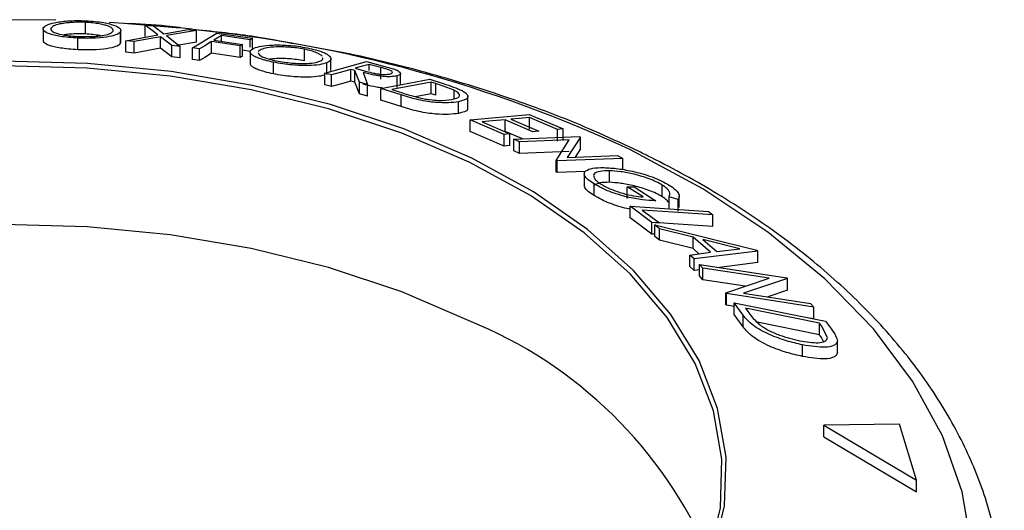
# Model space of a CAD drawing. Units: millimetres. Extents: x 5 to 292, y 5 to 205.
# Drawn here: x 222 to 229, y 192 to 195 of the extents above; entities that cross this region are included whole.
import ezdxf

# ---------------------------------------------------------------- set-up
doc = ezdxf.new("R2010")
doc.units = ezdxf.units.MM

msp = doc.modelspace()

# ---------------------------------------------------------------- linework, layer by layer
at = {"color": 7, "linetype": 'Continuous', "lineweight": 25}
for p, q in [((222.6384, 194.9733), (222.6384, 195.0549)), ((222.9084, 195.0479), (222.8066, 195.0543)), ((223.1479, 194.9678), (223.0575, 195.0362)), ((223.0575, 195.0362), (223.1168, 195.0306)), ((223.0575, 194.9545), (223.0575, 195.0362)), ((222.3411, 195.0086), (222.3411, 194.927)), ((222.8863, 194.9079), (222.8863, 194.9896)), ((222.8877, 194.9153), (222.8877, 194.9969)), ((222.9228, 194.9262), (223.1479, 194.9678)), ((223.1168, 195.0306), (223.1896, 194.9752)), ((223.1896, 194.9752), (223.36, 195.0052)), ((223.4186, 194.9985), (223.2078, 194.9616)), ((223.36, 195.0052), (223.4186, 194.9985)), ((223.3922, 194.8749), (223.5632, 194.9798)), ((223.4186, 194.9168), (223.4186, 194.9985)), ((223.5632, 194.9798), (223.8129, 194.9428)), ((222.585, 194.8626), (222.585, 194.9442)), ((222.8848, 194.9152), (222.8863, 194.9079)), ((222.982, 194.9208), (222.9228, 194.9262)), ((222.9228, 194.8446), (222.9228, 194.9262)), ((223.1661, 194.9541), (222.982, 194.9208)), ((222.982, 194.8391), (222.982, 194.9208)), ((223.2455, 194.8933), (223.1661, 194.9541)), ((223.1661, 194.8725), (223.1661, 194.9541)), ((223.2078, 194.9616), (223.3048, 194.8864)), ((223.4186, 194.9168), (223.2821, 194.8929)), ((223.7257, 194.8893), (223.5253, 194.9194)), ((223.5253, 194.8377), (223.5253, 194.9194)), ((223.5423, 194.9297), (223.7426, 194.8997)), ((223.7961, 194.9325), (223.5957, 194.9625)), ((223.5957, 194.9217), (223.5957, 194.9625)), ((223.7426, 194.818), (223.7426, 194.8997)), ((223.7961, 194.8814), (223.7961, 194.9325)), ((223.8129, 194.8611), (223.8129, 194.9428)), ((222.982, 194.8391), (222.9228, 194.8446)), ((223.1661, 194.8725), (222.982, 194.8391)), ((223.2455, 194.8116), (223.1661, 194.8725)), ((223.3048, 194.8864), (223.2455, 194.8933)), ((223.2455, 194.8116), (223.2455, 194.8933)), ((223.3048, 194.8047), (223.3048, 194.8864)), ((223.4416, 194.868), (223.3922, 194.8749)), ((223.3922, 194.7932), (223.3922, 194.8749)), ((223.4416, 194.7863), (223.4416, 194.868)), ((223.7257, 194.8076), (223.5253, 194.8377)), ((223.7257, 194.8076), (223.7257, 194.8893)), ((223.7961, 194.8508), (223.7426, 194.8588)), ((223.7959, 194.8471), (223.7959, 194.7654)), ((223.8738, 194.8646), (223.8527, 194.8493)), ((224.1783, 194.7844), (224.1783, 194.866)), ((223.3048, 194.8047), (223.2455, 194.8116)), ((223.4416, 194.7863), (223.3922, 194.7932)), ((223.9601, 194.6931), (223.9601, 194.7748)), ((224.3229, 194.6984), (224.6157, 194.7794)), ((224.3369, 194.6892), (224.3369, 194.7708)), ((224.3652, 194.7175), (224.3652, 194.7992)), ((224.6157, 194.7794), (224.7092, 194.7552)), ((224.7166, 194.7377), (224.634, 194.7594)), ((224.634, 194.7161), (224.634, 194.7594)), ((224.3699, 194.6864), (224.3229, 194.6984)), ((224.3229, 194.6167), (224.3229, 194.6984)), ((224.5328, 194.7171), (224.506, 194.724)), ((224.506, 194.6424), (224.506, 194.724)), ((224.5651, 194.6343), (224.5328, 194.7171)), ((224.5328, 194.6354), (224.5328, 194.7171)), ((224.5345, 194.7319), (224.6148, 194.7106)), ((224.5905, 194.7019), (224.6231, 194.6182)), ((224.7092, 194.7552), (224.811, 194.7258)), ((224.7166, 194.6561), (224.7166, 194.7377)), ((224.8546, 194.6139), (224.8546, 194.6956)), ((224.3699, 194.6047), (224.3699, 194.6864)), ((224.5328, 194.6354), (224.506, 194.6424)), ((224.5651, 194.5527), (224.5328, 194.6354)), ((224.6231, 194.6182), (224.5651, 194.6343)), ((224.5651, 194.5527), (224.5651, 194.6343)), ((224.7168, 194.5902), (225.0609, 194.6547)), ((225.0705, 194.6348), (224.7922, 194.5828)), ((224.8315, 194.5978), (224.8315, 194.6795)), ((225.0609, 194.6547), (225.1539, 194.6251)), ((225.1021, 194.6247), (225.0705, 194.6348)), ((225.0705, 194.5532), (225.0705, 194.6348)), ((225.2307, 194.5776), (225.1021, 194.6247)), ((225.1021, 194.5431), (225.1021, 194.6247)), ((224.3699, 194.6047), (224.3229, 194.6167)), ((224.6231, 194.5365), (224.5651, 194.5527)), ((224.6231, 194.5365), (224.6231, 194.6182)), ((224.8591, 194.5447), (224.7168, 194.5902)), ((224.7168, 194.5085), (224.7168, 194.5902)), ((224.7922, 194.5828), (224.844, 194.5662)), ((225.0705, 194.5532), (224.9581, 194.5321)), ((225.1021, 194.5431), (225.0705, 194.5532)), ((225.2307, 194.5189), (225.2307, 194.5776)), ((224.8591, 194.463), (224.7168, 194.5085)), ((224.8591, 194.463), (224.8591, 194.5447)), ((225.2615, 194.4152), (225.2615, 194.4968)), ((225.3284, 194.4523), (225.3284, 194.534)), ((225.345, 194.3688), (225.7591, 194.4078)), ((225.345, 194.2872), (225.345, 194.3688)), ((225.5822, 194.2671), (225.345, 194.3688)), ((225.4276, 194.3552), (225.623, 194.271)), ((225.7855, 194.2863), (225.5901, 194.3705)), ((225.5901, 194.2888), (225.5901, 194.3705)), ((225.6306, 194.3743), (225.826, 194.2901)), ((225.7591, 194.4078), (225.9981, 194.3054)), ((225.9573, 194.3015), (225.76, 194.3865)), ((225.76, 194.3048), (225.76, 194.3865)), ((225.5822, 194.1854), (225.345, 194.2872)), ((225.7112, 194.2366), (225.5901, 194.2888)), ((225.9573, 194.2199), (225.9573, 194.3015)), ((225.9981, 194.2237), (225.9981, 194.3054)), ((225.5822, 194.1854), (225.5822, 194.2671)), ((225.623, 194.1893), (225.623, 194.271)), ((225.652, 194.2342), (226.1125, 194.2528)), ((225.692, 194.2147), (225.652, 194.2342)), ((225.652, 194.1526), (225.652, 194.2342)), ((226.0401, 194.2286), (225.692, 194.2147)), ((225.692, 194.133), (225.692, 194.2147)), ((225.9477, 194.0849), (226.0401, 194.2286)), ((226.1209, 194.2486), (226.0262, 194.1046)), ((226.1125, 194.2528), (226.1209, 194.2486)), ((226.1209, 194.167), (226.1209, 194.2486)), ((225.692, 194.133), (225.652, 194.1526)), ((226.0401, 194.147), (225.692, 194.133)), ((226.1209, 194.167), (226.0813, 194.1068)), ((225.9565, 194.0804), (225.9477, 194.0849)), ((225.9477, 194.0033), (225.9477, 194.0849)), ((226.417, 194.0989), (225.9565, 194.0804)), ((225.9565, 193.9987), (225.9565, 194.0804)), ((226.0262, 194.1046), (226.3788, 194.1188)), ((226.3788, 194.1188), (226.417, 194.0989)), ((226.417, 194.0172), (226.417, 194.0989)), ((225.9565, 193.9987), (225.9477, 194.0033)), ((226.1543, 194.0067), (225.9565, 193.9987)), ((226.3226, 193.9304), (226.3226, 194.012)), ((226.1463, 193.9903), (226.1463, 193.9086)), ((226.2161, 193.8373), (226.2161, 193.9189)), ((226.5606, 193.8273), (226.4483, 193.8988)), ((226.4483, 193.8988), (226.4973, 193.8977)), ((226.4483, 193.8171), (226.4483, 193.8988)), ((226.4973, 193.8977), (226.649, 193.8007)), ((226.6951, 193.8294), (226.6951, 193.9111)), ((226.8075, 193.8104), (226.743, 193.8288)), ((226.743, 193.7471), (226.743, 193.8288)), ((226.8075, 193.7288), (226.8075, 193.8104)), ((226.8139, 193.7525), (226.8139, 193.8342)), ((226.6217, 193.6484), (226.4681, 193.7624)), ((226.4681, 193.7624), (227.0188, 193.7252)), ((226.4681, 193.6808), (226.4681, 193.7624)), ((226.5532, 193.7355), (226.6748, 193.6448)), ((227.0188, 193.7252), (227.0508, 193.7018)), ((226.6217, 193.5667), (226.4681, 193.6808)), ((227.0508, 193.6201), (227.0508, 193.7018)), ((226.6217, 193.5667), (226.6217, 193.6484)), ((226.6752, 193.6044), (226.6433, 193.6313)), ((226.6433, 193.6313), (227.3589, 193.4536)), ((226.6433, 193.5496), (226.6433, 193.6313)), ((226.9109, 193.5459), (226.6752, 193.6044)), ((226.6752, 193.5228), (226.6752, 193.6044)), ((226.6433, 193.5652), (226.6217, 193.5667)), ((226.6752, 193.5228), (226.6433, 193.5496)), ((226.9109, 193.4643), (226.6752, 193.5228)), ((227.034, 193.4386), (226.9109, 193.5459)), ((226.9109, 193.4643), (226.9109, 193.5459)), ((227.2392, 193.4638), (226.9797, 193.5289)), ((226.9797, 193.5289), (227.0775, 193.4438)), ((226.9527, 193.4278), (226.9109, 193.4643)), ((227.3659, 193.4476), (226.9186, 193.3915)), ((227.0775, 193.4438), (227.2392, 193.4638)), ((227.3589, 193.4536), (227.3659, 193.4476)), ((227.3659, 193.3659), (227.3659, 193.4476)), ((226.8878, 193.4191), (227.034, 193.4386)), ((226.8878, 193.3375), (226.8878, 193.4191)), ((226.9186, 193.3915), (226.8878, 193.4191)), ((226.9186, 193.3098), (226.9186, 193.3915)), ((226.9186, 193.3098), (226.8878, 193.3375)), ((226.956, 193.3145), (226.9186, 193.3098)), ((226.9811, 193.3272), (226.956, 193.3537)), ((226.956, 193.3537), (227.5706, 193.2589)), ((226.956, 193.272), (226.956, 193.3537)), ((227.4456, 193.2556), (226.9811, 193.3272)), ((226.9811, 193.2456), (226.9811, 193.3272)), ((227.3659, 193.3659), (227.096, 193.3321)), ((226.9811, 193.2456), (226.956, 193.272)), ((227.2781, 193.1998), (226.9811, 193.2456)), ((227.141, 193.1541), (227.4456, 193.2556)), ((227.5758, 193.2534), (227.2667, 193.1522)), ((227.5706, 193.2589), (227.5758, 193.2534)), ((227.5758, 193.1717), (227.5758, 193.2534)), ((227.5758, 193.1717), (227.4363, 193.1261)), ((227.1465, 193.148), (227.141, 193.1541)), ((227.141, 193.0724), (227.141, 193.1541)), ((227.7611, 193.0533), (227.1465, 193.148)), ((227.1465, 193.0663), (227.1465, 193.148)), ((227.2667, 193.1522), (227.7371, 193.0797)), ((227.1465, 193.0663), (227.141, 193.0724)), ((227.2002, 193.058), (227.1465, 193.0663)), ((227.2636, 192.9968), (227.2002, 193.0828)), ((227.2002, 193.0828), (227.8431, 192.9538)), ((227.2002, 193.0012), (227.2002, 193.0828)), ((227.28, 193.045), (227.3031, 193.0137)), ((227.7997, 192.9406), (227.28, 193.045)), ((227.7371, 193.0797), (227.7611, 193.0533)), ((227.7611, 192.9716), (227.7611, 193.0533)), ((227.2636, 192.9151), (227.2002, 193.0012)), ((227.2636, 192.9151), (227.2636, 192.9968)), ((227.7611, 192.9716), (227.7332, 192.9759)), ((227.7997, 192.859), (227.3613, 192.947)), ((227.8138, 192.9215), (227.7997, 192.9406)), ((227.7997, 192.859), (227.7997, 192.9406)), ((227.857, 192.8406), (227.8138, 192.9215)), ((227.8431, 192.9538), (227.8844, 192.8979)), ((227.8138, 192.8399), (227.7997, 192.859)), ((227.8289, 192.8116), (227.8138, 192.8399)), ((227.6815, 192.7063), (227.6815, 192.7879)), ((227.9261, 192.7315), (227.9261, 192.8131)), ((228.363, 192.2303), (227.8317, 192.2224)), ((227.8317, 192.1407), (227.8317, 192.2224)), ((227.8317, 192.2224), (228.4824, 191.8363)), ((228.4824, 191.8363), (228.363, 192.2303)), ((227.8317, 192.1407), (228.4824, 191.7546)), ((228.4824, 191.7546), (228.4824, 191.8363))]:
    msp.add_line(p, q, dxfattribs=at)
at = {"color": 8, "linetype": 'Continuous', "lineweight": 25}
msp.add_line((223.3058, 195.0139), (222.9084, 195.0479), dxfattribs=at)
at = {"color": 7, "linetype": 'Continuous', "lineweight": 25, "flags": 128}
for points in [[(222.4315, 195.0704), (221.9729, 195.0737), (221.8364, 195.0712)], [(223.5253, 194.9194), (223.4784, 194.8906), (223.4416, 194.868)], [(223.5957, 194.9625), (223.5658, 194.9441), (223.5423, 194.9297)], [(223.7426, 194.8997), (223.7331, 194.8939), (223.7257, 194.8893)], [(223.8129, 194.9428), (223.8035, 194.937), (223.7961, 194.9325)], [(223.5253, 194.8377), (223.4784, 194.8089), (223.4416, 194.7863)], [(225.3562, 194.1), (224.8784, 194.3055), (224.3618, 194.4769), (223.8137, 194.6118), (223.2418, 194.7084), (222.6542, 194.7652), (222.059, 194.7816)], [(223.7426, 194.818), (223.7331, 194.8122), (223.7257, 194.8076)], [(224.634, 194.7594), (224.5783, 194.744), (224.5345, 194.7319)], [(225.3376, 194.0726), (224.8625, 194.2769), (224.3489, 194.4473), (223.8039, 194.5815), (223.2354, 194.6775), (222.6511, 194.734), (222.0594, 194.7502)], [(224.506, 194.724), (224.4297, 194.7029), (224.3699, 194.6864)], [(224.506, 194.6424), (224.4297, 194.6213), (224.3699, 194.6047)], [(225.5901, 194.3705), (225.4991, 194.3619), (225.4276, 194.3552)], [(225.76, 194.3865), (225.6876, 194.3797), (225.6306, 194.3743)], [(225.826, 194.2901), (225.8033, 194.2879), (225.7855, 194.2863)], [(225.9981, 194.3054), (225.9752, 194.3032), (225.9573, 194.3015)], [(225.623, 194.271), (225.6002, 194.2688), (225.5822, 194.2671)], [(225.623, 194.1893), (225.6002, 194.1871), (225.5822, 194.1854)], [(221.8798, 188.9787), (222.4756, 188.9828), (223.0664, 189.0275), (223.6438, 189.1122), (224.1999, 189.2358), (224.7267, 189.3965), (225.217, 189.592), (225.6637, 189.8196), (226.0606, 190.0761), (226.4023, 190.3579), (226.6837, 190.6611), (226.9011, 190.9814), (227.0514, 191.3142), (227.1324, 191.655), (227.143, 191.9989), (227.0831, 192.3411), (226.9535, 192.6769), (226.756, 193.0014), (226.4935, 193.3101), (226.1695, 193.5988), (225.7886, 193.8633), (225.3562, 194.1)], [(221.8812, 188.9808), (222.4735, 188.9848), (223.0609, 189.0293), (223.6351, 189.1136), (224.1879, 189.2364), (224.7117, 189.3962), (225.1991, 189.5905), (225.6433, 189.8168), (226.038, 190.0719), (226.3776, 190.3521), (226.6575, 190.6535), (226.8736, 190.9719), (227.023, 191.3028), (227.1036, 191.6417), (227.1141, 191.9836), (227.0545, 192.3239), (226.9257, 192.6577), (226.7293, 192.9803), (226.4683, 193.2873), (226.1461, 193.5743), (225.7675, 193.8373), (225.3376, 194.0726)], [(227.0508, 193.7018), (226.7722, 193.7207), (226.5532, 193.7355)], [(225.3376, 192.9559), (224.8625, 193.1602), (224.3489, 193.3306), (223.8039, 193.4647), (223.2354, 193.5608), (222.6511, 193.6173), (222.0594, 193.6335), (221.4685, 193.6092), (220.8867, 193.5447), (220.3222, 193.441), (219.7829, 193.2995), (219.2764, 193.1221), (218.8098, 192.9114), (218.3896, 192.6703), (218.0218, 192.4022), (217.7115, 192.1109), (217.4631, 191.8004), (217.28, 191.4752), (217.2129, 191.3056)], [(226.6748, 193.6448), (226.6451, 193.6468), (226.6217, 193.6484)], [(227.0508, 193.6201), (226.7722, 193.639), (226.6736, 193.6457)]]:
    msp.add_lwpolyline(points, dxfattribs=at)
at = {"color": 8, "linetype": 'Continuous', "lineweight": 25, "flags": 128}
msp.add_lwpolyline([(228.8723, 191.3557), (228.8037, 191.7556), (228.6642, 192.1494), (228.4553, 192.5327), (228.1792, 192.9016), (227.8389, 193.2522), (227.4379, 193.5807), (226.9806, 193.8837), (226.4717, 194.158), (226.4717, 194.158)], dxfattribs=at)
at = {"color": 8, "linetype": 'Continuous', "lineweight": 25}
msp.add_arc((222.4361, 185.5042), 9.5484, 64.99875, 84.24115, dxfattribs=at)
at = {"color": 7, "linetype": 'Continuous', "lineweight": 25}
msp.add_arc((224.1754, 190.0814), 3.1005, 23.25627, 67.9854, dxfattribs=at)
for points, knots in [([(222.3424, 195.0153), (222.3485, 195.022), (222.3607, 195.0352), (222.4065, 195.0502), (222.4604, 195.0599), (222.5114, 195.0654), (222.5735, 195.0683), (222.6189, 195.067), (222.6416, 195.0664)], [0, 0, 0, 0, 0.24975, 0.497901, 0.623505, 0.748873, 0.874203, 1, 1, 1, 1]), ([(222.6384, 195.0549), (222.6198, 195.0554), (222.5829, 195.0563), (222.5334, 195.0538), (222.4917, 195.0496), (222.4471, 195.0419), (222.411, 195.0297), (222.4011, 195.019), (222.3961, 195.0136)], [0, 0, 0, 0, 0.12601, 0.251591, 0.376141, 0.501653, 0.751236, 1, 1, 1, 1]), ([(222.8329, 194.9931), (222.8334, 194.9987), (222.8343, 195.0098), (222.8105, 195.0248), (222.7741, 195.0363), (222.7376, 195.0442), (222.6922, 195.0511), (222.6563, 195.0537), (222.6384, 195.0549)], [0, 0, 0, 0, 0.249937, 0.499052, 0.624415, 0.749536, 0.875024, 1, 1, 1, 1]), ([(222.6416, 195.0664), (222.6641, 195.0649), (222.7088, 195.0619), (222.7677, 195.0537), (222.8121, 195.0436), (222.8569, 195.0292), (222.8884, 195.0104), (222.887, 194.9966), (222.8863, 194.9896)], [0, 0, 0, 0, 0.125519, 0.250014, 0.37527, 0.501043, 0.749512, 1, 1, 1, 1]), ([(223.3899, 195.0063), (223.3296, 195.0144), (223.174, 195.0352), (223.0149, 195.0428), (222.9174, 195.0474)], [0, 0, 0, 0, 0.387571, 1, 1, 1, 1]), ([(222.585, 194.9442), (222.5627, 194.9457), (222.5184, 194.9485), (222.4604, 194.9559), (222.4168, 194.9649), (222.3728, 194.9777), (222.3408, 194.9949), (222.3419, 195.0085), (222.3424, 195.0153)], [0, 0, 0, 0, 0.125238, 0.24986, 0.375193, 0.500778, 0.749395, 1, 1, 1, 1]), ([(222.3961, 195.0136), (222.3955, 195.0081), (222.3944, 194.9971), (222.4243, 194.9805), (222.4739, 194.9673), (222.535, 194.9591), (222.5709, 194.9568), (222.5888, 194.9556)], [0, 0, 0, 0, 0.250683, 0.499891, 0.749672, 0.874748, 1, 1, 1, 1]), ([(222.6384, 194.9733), (222.6198, 194.9737), (222.5828, 194.9747), (222.5338, 194.9721), (222.5018, 194.9692), (222.4887, 194.9669), (222.4866, 194.9666)], [0, 0, 0, 0, 0.314646, 0.628218, 0.939219, 1, 1, 1, 1]), ([(222.8863, 194.9896), (222.8802, 194.983), (222.8681, 194.9699), (222.8117, 194.9539), (222.7365, 194.9443), (222.6531, 194.942), (222.6077, 194.9435), (222.585, 194.9442)], [0, 0, 0, 0, 0.250668, 0.499176, 0.749288, 0.874335, 1, 1, 1, 1]), ([(222.5888, 194.9556), (222.6074, 194.955), (222.6445, 194.9539), (222.6948, 194.9556), (222.7372, 194.9591), (222.782, 194.9659), (222.818, 194.9772), (222.828, 194.9878), (222.8329, 194.9931)], [0, 0, 0, 0, 0.126055, 0.25169, 0.3764, 0.50195, 0.751439, 1, 1, 1, 1]), ([(222.7442, 194.9606), (222.7416, 194.9612), (222.727, 194.9645), (222.6918, 194.9694), (222.6561, 194.972), (222.6384, 194.9733)], [0, 0, 0, 0, 0.099866, 0.550852, 1, 1, 1, 1]), ([(224.0851, 194.9074), (224.01, 194.9219), (223.7987, 194.9629), (223.5795, 194.9857), (223.4382, 195.0003)], [0, 0, 0, 0, 0.3556051, 1, 1, 1, 1]), ([(222.585, 194.8626), (222.5627, 194.864), (222.5183, 194.8669), (222.4603, 194.8742), (222.4166, 194.8832), (222.3728, 194.8961), (222.3437, 194.9111), (222.3439, 194.9225), (222.344, 194.9271)], [0, 0, 0, 0, 0.136419, 0.272243, 0.408581, 0.545217, 0.817039, 1, 1, 1, 1]), ([(222.8863, 194.9079), (222.8802, 194.9013), (222.8681, 194.8882), (222.8116, 194.8722), (222.7363, 194.8626), (222.653, 194.8604), (222.6077, 194.8618), (222.585, 194.8626)], [0, 0, 0, 0, 0.2507715, 0.4998128, 0.749582, 0.8746502, 1, 1, 1, 1]), ([(223.8232, 194.8739), (223.839, 194.8789), (223.8706, 194.889), (223.9381, 194.8957), (224.0059, 194.8966), (224.065, 194.8941), (224.1318, 194.8877), (224.1763, 194.8798), (224.1986, 194.8758)], [0, 0, 0, 0, 0.249587, 0.497754, 0.623331, 0.748597, 0.874005, 1, 1, 1, 1]), ([(226.5313, 194.1466), (226.4388, 194.1901), (226.1716, 194.3158), (225.7011, 194.5001), (225.1123, 194.6857), (224.572, 194.8233), (224.222, 194.8837), (224.0851, 194.9074)], [0, 0, 0, 0, 0.126975, 0.366935, 0.606648, 0.846088, 1, 1, 1, 1]), ([(223.9601, 194.7748), (223.9396, 194.7794), (223.8987, 194.7885), (223.8515, 194.8036), (223.8213, 194.8181), (223.797, 194.836), (223.7913, 194.8559), (223.8126, 194.8679), (223.8232, 194.8739)], [0, 0, 0, 0, 0.125312, 0.249985, 0.375356, 0.500838, 0.749275, 1, 1, 1, 1]), ([(223.8544, 194.8426), (223.8543, 194.8386), (223.8541, 194.8285), (223.8824, 194.8118), (223.9315, 194.7955), (223.9645, 194.7881), (223.981, 194.7843)], [0, 0, 0, 0, 0.244032, 0.621591, 0.810679, 1, 1, 1, 1]), ([(224.1783, 194.866), (224.1602, 194.8692), (224.124, 194.8756), (224.0702, 194.8806), (224.0221, 194.8828), (223.9663, 194.8823), (223.9118, 194.8769), (223.8864, 194.8687), (223.8738, 194.8646)], [0, 0, 0, 0, 0.125654, 0.251107, 0.376162, 0.501628, 0.751215, 1, 1, 1, 1]), ([(224.3035, 194.8175), (224.299, 194.8214), (224.2902, 194.8291), (224.2638, 194.8417), (224.2276, 194.8546), (224.1947, 194.8622), (224.1783, 194.866)], [0, 0, 0, 0, 0.250232, 0.500054, 0.750532, 1, 1, 1, 1]), ([(224.1986, 194.8758), (224.2193, 194.8712), (224.2605, 194.8619), (224.3088, 194.8458), (224.3397, 194.8301), (224.3644, 194.8107), (224.3695, 194.7892), (224.3478, 194.7769), (224.3369, 194.7708)], [0, 0, 0, 0, 0.125267, 0.2496637, 0.3748971, 0.5006121, 0.7491835, 1, 1, 1, 1]), ([(223.9601, 194.6931), (223.9396, 194.6977), (223.8987, 194.7068), (223.8514, 194.722), (223.8216, 194.7364), (223.7995, 194.7516), (223.7999, 194.7605), (223.8001, 194.7656)], [0, 0, 0, 0, 0.187372, 0.374027, 0.561331, 0.749083, 1, 1, 1, 1]), ([(224.1783, 194.7844), (224.1602, 194.7876), (224.124, 194.7939), (224.0701, 194.7989), (224.0223, 194.8011), (223.9726, 194.8009), (223.9478, 194.7978), (223.933, 194.7959)], [0, 0, 0, 0, 0.182981, 0.365669, 0.547776, 0.730484, 1, 1, 1, 1]), ([(224.3369, 194.7708), (224.3209, 194.7658), (224.2892, 194.7559), (224.2075, 194.7499), (224.116, 194.7524), (224.0267, 194.7627), (223.9824, 194.7707), (223.9601, 194.7748)], [0, 0, 0, 0, 0.250519, 0.498972, 0.749069, 0.874266, 1, 1, 1, 1]), ([(223.981, 194.7843), (223.9992, 194.7811), (224.0356, 194.7747), (224.0897, 194.7688), (224.1384, 194.7656), (224.1944, 194.7651), (224.2483, 194.7697), (224.2739, 194.7778), (224.2867, 194.7818)], [0, 0, 0, 0, 0.126073, 0.251721, 0.376531, 0.502073, 0.751541, 1, 1, 1, 1]), ([(224.2867, 194.7818), (224.2968, 194.7865), (224.3107, 194.7929), (224.3072, 194.8024), (224.3062, 194.8049)], [0, 0, 0, 0, 0.7304233, 1, 1, 1, 1]), ([(224.3229, 194.6857), (224.3109, 194.682), (224.2828, 194.6735), (224.207, 194.6683), (224.1157, 194.6707), (224.0265, 194.6811), (223.9823, 194.6891), (223.9601, 194.6931)], [0, 0, 0, 0, 0.198483, 0.465005, 0.732203, 0.865974, 1, 1, 1, 1]), ([(224.8315, 194.6795), (224.8203, 194.6772), (224.7979, 194.6726), (224.7521, 194.6723), (224.705, 194.6775), (224.6532, 194.6864), (224.6157, 194.6957), (224.5905, 194.7019)], [0, 0, 0, 0, 0.251126, 0.499016, 0.622806, 0.746829, 1, 1, 1, 1]), ([(224.6148, 194.7106), (224.6315, 194.7063), (224.6565, 194.6998), (224.6925, 194.6928), (224.7173, 194.6898), (224.7387, 194.6887), (224.7628, 194.6891), (224.7747, 194.6915), (224.7826, 194.6931)], [0, 0, 0, 0, 0.250721, 0.375968, 0.500965, 0.620152, 0.750135, 1, 1, 1, 1]), ([(224.7826, 194.6931), (224.7881, 194.6952), (224.7963, 194.6984), (224.7973, 194.7049), (224.7933, 194.7107), (224.7825, 194.7174), (224.7564, 194.727), (224.7325, 194.7334), (224.7166, 194.7377)], [0, 0, 0, 0, 0.248806, 0.373847, 0.499091, 0.624209, 0.749169, 1, 1, 1, 1]), ([(224.811, 194.7258), (224.8177, 194.7232), (224.8313, 194.7179), (224.8488, 194.7077), (224.857, 194.6966), (224.8516, 194.6862), (224.8382, 194.6817), (224.8315, 194.6795)], [0, 0, 0, 0, 0.125061, 0.249972, 0.499735, 0.749521, 1, 1, 1, 1]), ([(224.7255, 194.594), (224.7184, 194.5947), (224.6996, 194.5966), (224.6522, 194.6051), (224.6151, 194.6142), (224.5905, 194.6202)], [0, 0, 0, 0, 0.170614, 0.448468, 1, 1, 1, 1]), ([(225.1539, 194.6251), (225.1789, 194.6169), (225.2287, 194.6007), (225.2678, 194.5834), (225.2872, 194.5748)], [0, 0, 0, 0, 0.502044, 1, 1, 1, 1]), ([(224.844, 194.5662), (224.8658, 194.5591), (224.9095, 194.545), (224.9575, 194.5321), (224.9815, 194.5257)], [0, 0, 0, 0, 0.501716, 1, 1, 1, 1]), ([(225.2157, 194.5124), (225.2384, 194.5184), (225.2726, 194.5273), (225.2696, 194.5495), (225.2537, 194.5648), (225.2383, 194.5733), (225.2307, 194.5776)], [0, 0, 0, 0, 0.49892, 0.748921, 0.874702, 1, 1, 1, 1]), ([(225.2872, 194.5748), (225.2956, 194.5697), (225.3124, 194.5596), (225.3294, 194.5414), (225.3304, 194.5149), (225.289, 194.504), (225.2615, 194.4968)], [0, 0, 0, 0, 0.125175, 0.249828, 0.500684, 1, 1, 1, 1]), ([(225.2615, 194.4968), (225.2401, 194.4938), (225.1974, 194.4879), (225.1197, 194.4898), (225.0456, 194.4979), (224.9822, 194.5093), (224.9177, 194.5262), (224.8787, 194.5385), (224.8591, 194.5447)], [0, 0, 0, 0, 0.2504411, 0.4992408, 0.625495, 0.7497903, 0.8738949, 1, 1, 1, 1]), ([(224.9815, 194.5257), (224.9947, 194.5228), (225.0212, 194.5172), (225.0712, 194.5096), (225.1475, 194.5037), (225.1884, 194.5089), (225.2157, 194.5124)], [0, 0, 0, 0, 0.125301, 0.250449, 0.500437, 1, 1, 1, 1]), ([(225.2615, 194.4152), (225.2402, 194.4122), (225.1975, 194.4062), (225.12, 194.4081), (225.0458, 194.4162), (224.9821, 194.4276), (224.9175, 194.4446), (224.8786, 194.4569), (224.8591, 194.463)], [0, 0, 0, 0, 0.249337, 0.499043, 0.62461, 0.749858, 0.874953, 1, 1, 1, 1]), ([(225.3247, 194.4523), (225.3254, 194.4487), (225.3292, 194.4298), (225.2918, 194.4217), (225.2615, 194.4152)], [0, 0, 0, 0, 0.187131, 1, 1, 1, 1]), ([(229.089, 190.7336), (229.0944, 190.8086), (229.1095, 191.0184), (229.0644, 191.3632), (228.9603, 191.7613), (228.7921, 192.1499), (228.5648, 192.5265), (228.2784, 192.8884), (227.9351, 193.2322), (227.5378, 193.5548), (227.0976, 193.8474), (226.7514, 194.0386), (226.5597, 194.1327), (226.5313, 194.1466)], [0, 0, 0, 0, 0.056025, 0.156724, 0.257404, 0.358688, 0.461067, 0.564721, 0.669531, 0.775197, 0.881377, 0.982416, 1, 1, 1, 1]), ([(226.2161, 193.9189), (226.2011, 193.929), (226.171, 193.9491), (226.1481, 193.9757), (226.1438, 193.9968), (226.153, 194.0066), (226.1576, 194.0115)], [0, 0, 0, 0, 0.250377, 0.499984, 0.749428, 1, 1, 1, 1]), ([(226.1576, 194.0115), (226.1715, 194.0188), (226.1993, 194.0334), (226.2562, 194.0338), (226.2847, 194.0341)], [0, 0, 0, 0, 0.499678, 1, 1, 1, 1]), ([(226.3226, 194.012), (226.2998, 194.0113), (226.2545, 194.0099), (226.2193, 193.997), (226.2094, 193.9795), (226.2145, 193.962), (226.2314, 193.9411), (226.2541, 193.9252), (226.2654, 193.9173)], [0, 0, 0, 0, 0.2504976, 0.4989144, 0.6247168, 0.7505791, 0.8751799, 1, 1, 1, 1]), ([(226.2847, 194.0341), (226.3166, 194.0323), (226.3803, 194.0286), (226.4795, 194.0104), (226.5644, 193.988), (226.6299, 193.9664), (226.6933, 193.9398), (226.7273, 193.9204), (226.7443, 193.9107)], [0, 0, 0, 0, 0.2501337, 0.4982399, 0.6236679, 0.7491643, 0.8743389, 1, 1, 1, 1]), ([(226.6951, 193.9111), (226.6813, 193.9188), (226.6536, 193.9343), (226.6023, 193.9553), (226.5498, 193.9731), (226.4808, 193.992), (226.4004, 194.0071), (226.3486, 194.0104), (226.3226, 194.012)], [0, 0, 0, 0, 0.1242, 0.248644, 0.374962, 0.501187, 0.749476, 1, 1, 1, 1]), ([(226.3226, 193.9304), (226.2994, 193.9299), (226.2531, 193.9289), (226.23, 193.9166), (226.2184, 193.9105)], [0, 0, 0, 0, 0.5003682, 1, 1, 1, 1]), ([(226.6951, 193.8294), (226.6811, 193.8373), (226.653, 193.8529), (226.6015, 193.8739), (226.5491, 193.8917), (226.4803, 193.9105), (226.4001, 193.9255), (226.3484, 193.9287), (226.3226, 193.9304)], [0, 0, 0, 0, 0.125895, 0.251257, 0.37628, 0.501772, 0.751191, 1, 1, 1, 1]), ([(226.2161, 193.8373), (226.2012, 193.8473), (226.1714, 193.8673), (226.1488, 193.8922), (226.1482, 193.9038), (226.1479, 193.9087)], [0, 0, 0, 0, 0.36522, 0.729318, 1, 1, 1, 1]), ([(226.649, 193.8007), (226.6189, 193.8022), (226.559, 193.8052), (226.4671, 193.8214), (226.3871, 193.8429), (226.3246, 193.8642), (226.2648, 193.8909), (226.2324, 193.9095), (226.2161, 193.9189)], [0, 0, 0, 0, 0.250776, 0.499197, 0.624517, 0.749551, 0.874333, 1, 1, 1, 1]), ([(226.2654, 193.9173), (226.2759, 193.9111), (226.2969, 193.8988), (226.3357, 193.8812), (226.3765, 193.8659), (226.4306, 193.8491), (226.4957, 193.8341), (226.5389, 193.8296), (226.5606, 193.8273)], [0, 0, 0, 0, 0.125329, 0.250171, 0.375225, 0.500499, 0.74969, 1, 1, 1, 1]), ([(226.743, 193.8288), (226.7469, 193.8393), (226.7527, 193.8551), (226.7303, 193.8856), (226.7068, 193.9026), (226.6951, 193.9111)], [0, 0, 0, 0, 0.498613, 0.749836, 1, 1, 1, 1]), ([(226.7443, 193.9107), (226.7594, 193.9004), (226.7895, 193.8798), (226.819, 193.8424), (226.8121, 193.8232), (226.8075, 193.8104)], [0, 0, 0, 0, 0.2503, 0.500361, 1, 1, 1, 1]), ([(226.4681, 193.7419), (226.461, 193.7431), (226.435, 193.7475), (226.3853, 193.762), (226.3233, 193.7831), (226.2646, 193.8093), (226.2322, 193.828), (226.2161, 193.8373)], [0, 0, 0, 0, 0.089573, 0.329945, 0.545366, 0.773024, 1, 1, 1, 1]), ([(226.743, 193.784), (226.7388, 193.7907), (226.7299, 193.8046), (226.707, 193.8209), (226.6951, 193.8294)], [0, 0, 0, 0, 0.478787, 1, 1, 1, 1]), ([(227.6815, 192.7879), (227.6443, 192.7964), (227.5702, 192.8134), (227.4693, 192.8502), (227.3898, 192.8882), (227.3338, 192.9231), (227.2918, 192.961), (227.273, 192.9848), (227.2636, 192.9968)], [0, 0, 0, 0, 0.250047, 0.498559, 0.624544, 0.748897, 0.873522, 1, 1, 1, 1]), ([(227.3031, 193.0137), (227.3128, 193.0004), (227.3322, 192.9738), (227.362, 192.9456), (227.3769, 192.9315)], [0, 0, 0, 0, 0.501971, 1, 1, 1, 1]), ([(227.6815, 192.7063), (227.6441, 192.7148), (227.5697, 192.7318), (227.4671, 192.7694), (227.3873, 192.8078), (227.332, 192.8429), (227.2914, 192.8798), (227.2729, 192.9034), (227.2636, 192.9151)], [0, 0, 0, 0, 0.251081, 0.50051, 0.635228, 0.750959, 0.875711, 1, 1, 1, 1]), ([(227.3769, 192.9315), (227.3874, 192.924), (227.4084, 192.9091), (227.4562, 192.8825), (227.5441, 192.8438), (227.6139, 192.8275), (227.6604, 192.8167)], [0, 0, 0, 0, 0.126004, 0.251732, 0.501557, 1, 1, 1, 1]), ([(227.8844, 192.8979), (227.8955, 192.8827), (227.9176, 192.8523), (227.9233, 192.8261), (227.9261, 192.8131)], [0, 0, 0, 0, 0.502248, 1, 1, 1, 1]), ([(227.6604, 192.8167), (227.7074, 192.8089), (227.778, 192.7973), (227.8337, 192.8093), (227.8533, 192.824), (227.8558, 192.8351), (227.857, 192.8406)], [0, 0, 0, 0, 0.4989354, 0.7489191, 0.8746962, 1, 1, 1, 1]), ([(227.9261, 192.8131), (227.9237, 192.8068), (227.919, 192.7943), (227.8931, 192.7778), (227.8237, 192.7646), (227.7383, 192.7786), (227.6815, 192.7879)], [0, 0, 0, 0, 0.125118, 0.249897, 0.500276, 1, 1, 1, 1]), ([(227.9261, 192.7315), (227.9237, 192.7251), (227.9189, 192.7125), (227.8928, 192.696), (227.8233, 192.683), (227.7382, 192.697), (227.6815, 192.7063)], [0, 0, 0, 0, 0.126348, 0.251841, 0.501587, 1, 1, 1, 1])]:
    msp.add_open_spline(points, degree=3, knots=knots, dxfattribs=at)

doc.saveas('drawing.dxf')
